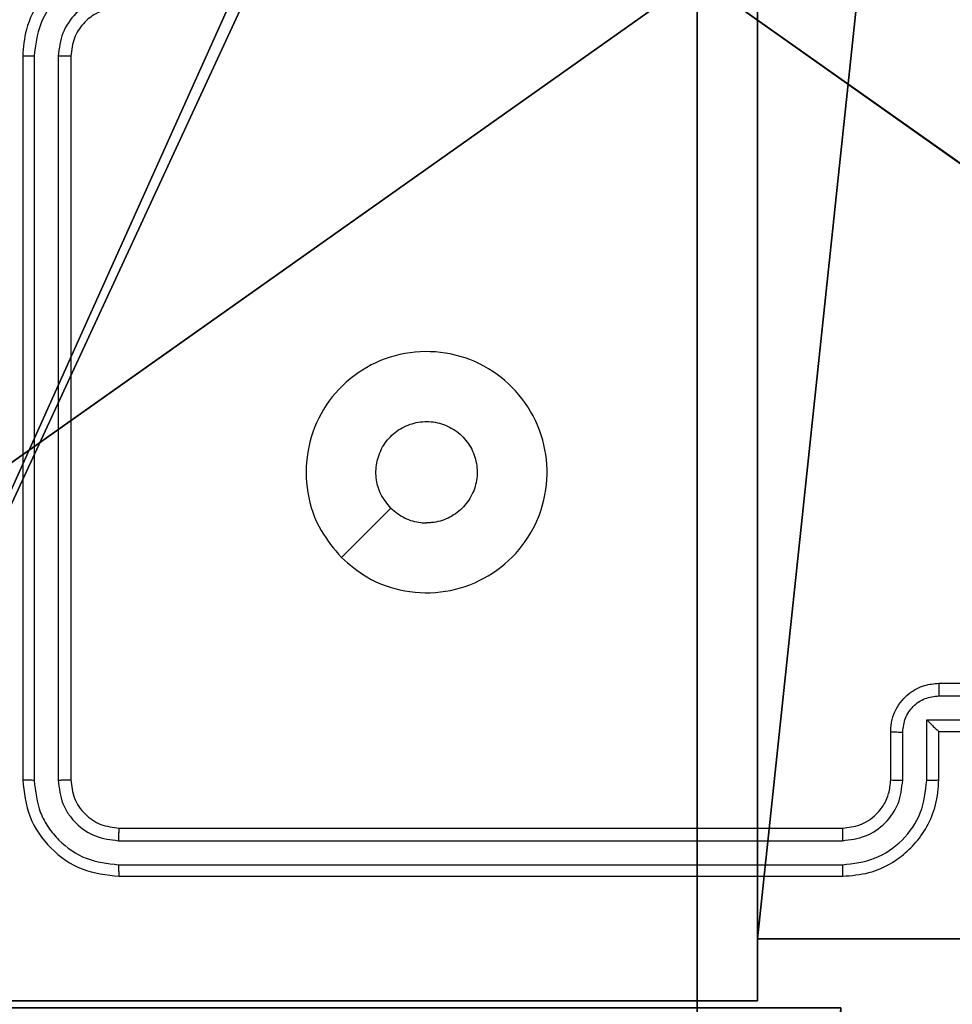
# Model space of a CAD drawing. Units: centimetres. Extents: x -456 to 459, y -398 to 347.
# Drawn here: x -3 to 1, y 35 to 39 of the extents above; entities that cross this region are included whole.
import ezdxf

# ---------------------------------------------------------------- set-up
doc = ezdxf.new("R2010")
doc.units = ezdxf.units.CM
doc.header["$LTSCALE"] = 2.54
doc.layers.get('0').update_dxf_attribs({"true_color": 0xff5454})
doc.layers.add('VP-EQ', color=7, linetype='Continuous', true_color=0x8a3492)

# ---------------------------------------------------------------- blocks, each defined once
blk = doc.blocks.new('Grupuj_118')
at = {"color": 0}
mesh = blk.add_polyface(dxfattribs=at)
corners = [(69.4, 74), (4.6, 69.4), (4.6, 74), (69.4, 4.6), (69.4, 69.4), (74, 4.6), (74, 69.4), (0, 69.4), (4.6, 4.6), (0, 4.6), (4.6, 0), (69.4, 0)]
mesh.append_faces([[corners[k] for k in face] for face in [(0, 1, 2), (5, 4, 6), (7, 8, 9)]], dxfattribs={"vtx0": -1, "color": 0})
mesh.append_faces([[corners[k] for k in face] for face in [(3, 4, 5), (8, 1, 10), (10, 1, 11), (11, 1, 3)]], dxfattribs={"vtx0": -1, "vtx1": -1, "color": 0})
mesh.append_faces([[corners[k] for k in face] for face in [(1, 0, 3)]], dxfattribs={"vtx0": -1, "vtx1": -1, "vtx2": -1, "color": 0})
mesh.append_faces([[corners[k] for k in face] for face in [(3, 0, 4), (8, 7, 1)]], dxfattribs={"vtx0": -1, "vtx2": -1, "color": 0})
mesh = blk.add_polyface(dxfattribs=at)
corners = [(69.4, 0, 1.5179), (4.6, 4.6, 1.5179), (4.6, 0, 1.5179), (4.6, 69.4, 1.5179), (74, 4.6, 1.5179), (69.4, 69.4, 1.5179), (69.4, 4.6, 1.5179), (74, 69.4, 1.5179), (69.4, 74, 1.5179), (4.6, 74, 1.5179), (0, 69.4, 1.5179), (0, 4.6, 1.5179)]
mesh.append_faces([[corners[k] for k in face] for face in [(0, 1, 2), (5, 4, 7), (3, 8, 9), (1, 10, 11)]], dxfattribs={"vtx0": -1, "color": 0})
mesh.append_faces([[corners[k] for k in face] for face in [(4, 5, 6), (6, 3, 0), (8, 6, 5), (10, 1, 3)]], dxfattribs={"vtx0": -1, "vtx1": -1, "color": 0})
mesh.append_faces([[corners[k] for k in face] for face in [(1, 0, 3), (8, 3, 6)]], dxfattribs={"vtx0": -1, "vtx1": -1, "vtx2": -1, "color": 0})
blk = doc.blocks.new('Grupuj_135')
at = {"color": 18, "true_color": 0x020202, "extrusion": (0, -8.32667e-16, -1), "rotation": 180}
blk.add_blockref('Grupuj_118', (0, 74, -5.5179), dxfattribs=at)
blk = doc.blocks.new('podest_kwadratowy_LOW_1')
at = {"color": 18, "true_color": 0x020202}
blk.add_blockref('Grupuj_135', (0, -10.3263, 1.7386), dxfattribs=at)
blk = doc.blocks.new('Grupuj_25')
at = {"color": 0}
for p, q in [((4.9498, 9, -10), (4.9498, 9, 157.9587)), ((4.9498, 9, 157.9587), (9, 9, 157.9587)), ((4.9498, 9, -10), (9, 9, -10)), ((4.9498, 9, 157.9587), (4.9498, 8.7424, 157.9587)), ((4.9498, 9, -10), (4.9498, 9, 157.9587)), ((4.9498, 9, -10), (4.9498, 8.7424, -10)), ((4.9498, 9, -10), (4.9498, 8.7424, -10)), ((4.9498, 9, -10), (9, 9, -10)), ((4.9498, 9, 157.9587), (9, 9, 157.9587)), ((4.9498, 9, 157.9587), (4.9498, 8.7424, 157.9587)), ((4.0498, 8.7424, 157.9587), (4.9498, 8.7424, 157.9587)), ((4.0498, 8.7424, -10), (4.9498, 8.7424, -10)), ((4.0498, 8.7424, -10), (4.9498, 8.7424, -10)), ((4.0498, 8.7424, 157.9587), (4.9498, 8.7424, 157.9587)), ((4.9498, 8.7424, -10), (4.9498, 8.7424, 157.9587)), ((4.9498, 8.7424, -10), (4.9498, 8.7424, 157.9587))]:
    blk.add_line(p, q, dxfattribs=at)
at = {"color": 251, "true_color": 0x676e6c}
mesh = blk.add_polyface(dxfattribs=at)
corners = [(4.0498, 9, -10), (0, 4.95, -10), (0, 9, -10), (0.2576, 4.95, -10), (0.2576, 4.05, -10), (4.0498, 8.7424, -10), (0, 0, -10), (0, 4.05, -10), (4.05, 0, -10), (4.05, 0.2576, -10), (4.9498, 8.7424, -10), (4.95, 0.2576, -10), (4.9498, 9, -10), (9, 9, -10), (4.95, 0, -10), (8.7424, 4.9502, -10), (9, 4.9502, -10), (8.7424, 4.0502, -10), (9, 0, -10), (9, 4.0502, -10)]
mesh.append_faces([[corners[k] for k in face] for face in [(0, 1, 2), (4, 6, 7), (15, 13, 16), (18, 17, 19)]], dxfattribs={"vtx0": -1, "color": 251})
mesh.append_faces([[corners[k] for k in face] for face in [(1, 0, 3), (3, 0, 4), (6, 4, 8), (8, 5, 9), (10, 9, 5), (9, 10, 11), (11, 13, 14), (14, 17, 18), (17, 14, 15)]], dxfattribs={"vtx0": -1, "vtx1": -1, "color": 251})
mesh.append_faces([[corners[k] for k in face] for face in [(8, 4, 5), (14, 13, 15)]], dxfattribs={"vtx0": -1, "vtx1": -1, "vtx2": -1, "color": 251})
mesh.append_faces([[corners[k] for k in face] for face in [(4, 0, 5), (11, 10, 12), (11, 12, 13)]], dxfattribs={"vtx0": -1, "vtx2": -1, "color": 251})
mesh = blk.add_polyface(dxfattribs=at)
corners = [(9, 0, 157.9587), (8.7424, 4.0502, 157.9587), (4.95, 0, 157.9587), (9, 4.0502, 157.9587), (0, 0, 157.9587), (0.2576, 4.05, 157.9587), (0, 4.05, 157.9587), (4.05, 0, 157.9587), (0.2576, 4.95, 157.9587), (4.0498, 8.7424, 157.9587), (4.05, 0.2576, 157.9587), (4.9498, 8.7424, 157.9587), (4.95, 0.2576, 157.9587), (4.9498, 9, 157.9587), (9, 9, 157.9587), (8.7424, 4.9502, 157.9587), (9, 4.9502, 157.9587), (0, 9, 157.9587), (0, 4.95, 157.9587), (4.0498, 9, 157.9587)]
mesh.append_faces([[corners[k] for k in face] for face in [(1, 0, 3), (4, 5, 6), (14, 15, 16), (8, 17, 18)]], dxfattribs={"vtx0": -1, "color": 251})
mesh.append_faces([[corners[k] for k in face] for face in [(0, 1, 2), (5, 7, 8), (9, 10, 11), (11, 12, 13), (13, 12, 14), (15, 2, 1), (17, 8, 19), (19, 8, 9)]], dxfattribs={"vtx0": -1, "vtx1": -1, "color": 251})
mesh.append_faces([[corners[k] for k in face] for face in [(8, 7, 9), (14, 2, 15)]], dxfattribs={"vtx0": -1, "vtx1": -1, "vtx2": -1, "color": 251})
mesh.append_faces([[corners[k] for k in face] for face in [(5, 4, 7), (9, 7, 10), (11, 10, 12), (14, 12, 2)]], dxfattribs={"vtx0": -1, "vtx2": -1, "color": 251})
mesh = blk.add_polyface(dxfattribs=at)
corners = [(4.9498, 9, 157.9587), (9, 9, -10), (4.9498, 9, -10), (9, 9, 157.9587)]
mesh.append_faces([[corners[k] for k in face] for face in [(0, 1, 2), (1, 0, 3)]], dxfattribs={"vtx0": -1, "color": 251})
mesh = blk.add_polyface(dxfattribs=at)
corners = [(4.9498, 9, 157.9587), (4.9498, 8.7424, -10), (4.9498, 8.7424, 157.9587), (4.9498, 9, -10)]
mesh.append_faces([[corners[k] for k in face] for face in [(0, 1, 2), (1, 0, 3)]], dxfattribs={"vtx0": -1, "color": 251})
mesh = blk.add_polyface(dxfattribs=at)
corners = [(4.0498, 8.7424, 157.9587), (4.9498, 8.7424, -10), (4.0498, 8.7424, -10), (4.9498, 8.7424, 157.9587)]
mesh.append_faces([[corners[k] for k in face] for face in [(0, 1, 2), (1, 0, 3)]], dxfattribs={"vtx0": -1, "color": 251})
blk = doc.blocks.new('Grupuj_23')
at = {"color": 0}
blk.add_blockref('Grupuj_25', (0.4122, 0.3, 9.804), dxfattribs=at)
blk = doc.blocks.new('Grupuj_61')
at = {"color": 0}
for p, q in [((278.5455, 100.413, 7.9572), (306.9393, 80.3304, 7.1457)), ((278.5455, 100.413, 7.9572), (306.9393, 80.3304, 7.1457)), ((306.9393, 80.3304, 7.1457), (306.9393, 100.413, 9.0052)), ((335.3332, 100.413, 8.3534), (306.9393, 80.3304, 7.1457)), ((335.3332, 100.413, 8.3534), (306.9393, 80.3304, 7.1457)), ((306.9393, 80.3304, 7.1457), (306.9393, 100.413, 9.0052))]:
    blk.add_line(p, q, dxfattribs=at)
mesh = blk.add_polyface(dxfattribs=at)
corners = [(306.9393, 80.3304, 7.1457), (306.9393, 100.413, 9.0052), (278.5455, 100.413, 7.9572)]
mesh.append_faces([[corners[k] for k in face] for face in [(0, 1, 2)]], dxfattribs={"color": 0})
mesh = blk.add_polyface(dxfattribs=at)
corners = [(306.9393, 80.3304, 7.1457), (278.5455, 100.413, 7.9572), (278.5455, 80.3304, 7.7184)]
mesh.append_faces([[corners[k] for k in face] for face in [(0, 1, 2)]], dxfattribs={"color": 0})
mesh = blk.add_polyface(dxfattribs=at)
corners = [(335.3332, 100.413, 8.3534), (306.9393, 100.413, 9.0052), (306.9393, 80.3304, 7.1457)]
mesh.append_faces([[corners[k] for k in face] for face in [(0, 1, 2)]], dxfattribs={"color": 0})
mesh = blk.add_polyface(dxfattribs=at)
corners = [(335.3332, 100.413, 8.3534), (306.9393, 80.3304, 7.1457), (335.3332, 80.3304, 6.2028)]
mesh.append_faces([[corners[k] for k in face] for face in [(0, 1, 2)]], dxfattribs={"color": 0})
blk = doc.blocks.new('Grupuj_2')
at = {"color": 33, "true_color": 0xb69465, "rotation": 180.0000000000402}
blk.add_blockref('Grupuj_61', (613.8787, 313.3063), dxfattribs=at)
at = {"color": 0, "rotation": 180.0000000000402}
for name, p in [('Grupuj_23', (312.5525, 238.0322, 3.5471)), ('podest_kwadratowy_LOW_1', (307.5359, 222.9769, 86.0947))]:
    blk.add_blockref(name, p, dxfattribs=at)
blk = doc.blocks.new('RC1415_')
at = {"color": 0, "linetype": 'Continuous', "lineweight": 25}
for p, q in [((450.7794, 641.5792), (450.7794, 638.5792)), ((450.8268, 641.5789), (450.8268, 638.5769)), ((450.9269, 641.5789), (450.9269, 638.5769)), ((450.9794, 641.5792), (450.9794, 638.5792)), ((454.5794, 638.9792), (454.9794, 638.9792)), ((454.5793, 638.9272), (454.7794, 638.9272)), ((454.5292, 638.8271), (454.7794, 638.8271)), ((454.5292, 638.5769), (454.5292, 638.8271)), ((454.3794, 638.5792), (454.3794, 638.7792)), ((454.4292, 638.5769), (454.4292, 638.7771)), ((454.5794, 638.7792), (454.5793, 638.7792)), ((454.5794, 638.5792), (454.5794, 638.7792)), ((454.5794, 638.7792), (454.9794, 638.7792)), ((451.1794, 638.3792), (454.1794, 638.3792)), ((451.177, 638.3267), (454.179, 638.3268)), ((451.177, 638.2266), (454.179, 638.2267)), ((451.1794, 638.1792), (454.1794, 638.1792))]:
    blk.add_line(p, q, dxfattribs=at)
at = {"color": 0, "linetype": 'Continuous', "lineweight": 25, "flags": 128}
blk.add_lwpolyline([(452.1011, 639.5009), (452.2035, 639.6033), (452.3059, 639.7057)], dxfattribs=at)
at = {"color": 0, "linetype": 'Continuous', "lineweight": 25}
for points, knots in [([(451.1794, 641.9792), (451.1444, 641.9766), (451.0769, 641.9715), (450.9859, 641.9332), (450.9121, 641.881), (450.8419, 641.8032), (450.7893, 641.7008), (450.7824, 641.6164), (450.7794, 641.5792)], [0, 0, 0, 0, 0.167267, 0.322564, 0.4658, 0.597016, 0.8224, 1, 1, 1, 1]), ([(451.1771, 641.9291), (451.1312, 641.9237), (451.0395, 641.9131), (450.9237, 641.8323), (450.8436, 641.7162), (450.8324, 641.6246), (450.8268, 641.5789)], [0, 0, 0, 0, 0.250451, 0.500138, 0.750087, 1, 1, 1, 1]), ([(451.1771, 641.829), (451.1444, 641.825), (451.0791, 641.8171), (450.9962, 641.76), (450.9384, 641.6772), (450.9307, 641.6117), (450.9269, 641.5789)], [0, 0, 0, 0, 0.249941, 0.499897, 0.749583, 1, 1, 1, 1]), ([(451.1794, 641.7792), (451.161, 641.7778), (451.1272, 641.7751), (451.0753, 641.753), (451.0274, 641.7149), (450.9877, 641.6538), (450.9822, 641.6048), (450.9794, 641.5792)], [0, 0, 0, 0, 0.176044, 0.32375, 0.533029, 0.756671, 1, 1, 1, 1]), ([(450.8268, 641.5789), (450.8206, 641.5789), (450.808, 641.5789), (450.7923, 641.579), (450.7816, 641.5791), (450.7801, 641.5792), (450.7794, 641.5792)], [0, 0, 0, 0, 0.250284, 0.500087, 0.749911, 1, 1, 1, 1]), ([(450.9794, 641.5792), (450.9792, 641.5792), (450.9788, 641.5791), (450.9756, 641.5791), (450.9707, 641.579), (450.9641, 641.5789), (450.956, 641.5789), (450.9469, 641.5789), (450.9371, 641.5789), (450.9303, 641.5789), (450.9269, 641.5789)], [0, 0, 0, 0, 0.1251468, 0.2501452, 0.3752939, 0.4998873, 0.6246014, 0.7497163, 0.8750542, 1, 1, 1, 1]), ([(452.101, 639.5008), (452.0709, 639.5365), (452.0046, 639.6149), (451.9526, 639.7688), (451.9523, 639.9392), (452.0081, 640.1012), (452.1154, 640.2341), (452.2598, 640.326), (452.427, 640.3625), (452.5976, 640.3437), (452.7507, 640.2682), (452.8718, 640.1463), (452.9449, 639.9926), (452.9624, 639.8217), (452.9239, 639.6555), (452.8309, 639.5111), (452.6966, 639.4059), (452.5343, 639.3509), (452.3636, 639.3535), (452.2118, 639.4063), (452.135, 639.4719), (452.101, 639.5008)], [0, 0, 0, 0, 0.044525, 0.097899, 0.151699, 0.205538, 0.258926, 0.312776, 0.366701, 0.419989, 0.47453, 0.527065, 0.582033, 0.634408, 0.689047, 0.742512, 0.796168, 0.849851, 0.903701, 0.957427, 1, 1, 1, 1]), ([(452.3059, 639.7057), (452.2908, 639.7241), (452.2607, 639.7607), (452.2419, 639.8307), (452.2458, 639.9021), (452.2735, 639.9685), (452.3215, 640.022), (452.3846, 640.0565), (452.4555, 640.0683), (452.5263, 640.0558), (452.589, 640.0206), (452.6365, 639.9668), (452.6634, 639.9002), (452.6669, 639.8285), (452.6464, 639.7596), (452.6042, 639.7014), (452.5452, 639.6605), (452.492, 639.6454), (452.4614, 639.6445), (452.4544, 639.6442)], [0, 0, 0, 0, 0.061299, 0.12258, 0.183886, 0.245251, 0.306649, 0.368105, 0.429499, 0.490916, 0.552209, 0.613522, 0.67477, 0.736085, 0.797425, 0.858841, 0.920267, 0.9817, 1, 1, 1, 1]), ([(452.3059, 639.7057), (452.3242, 639.6907), (452.3608, 639.6607), (452.4154, 639.6456), (452.4466, 639.6445), (452.4544, 639.6442)], [0, 0, 0, 0, 0.42894, 0.857815, 1, 1, 1, 1]), ([(454.3794, 638.7792), (454.3806, 638.7958), (454.3829, 638.828), (454.4004, 638.8719), (454.4248, 638.9085), (454.4626, 638.9448), (454.5149, 638.9735), (454.5592, 638.9774), (454.5794, 638.9792)], [0, 0, 0, 0, 0.158485, 0.307449, 0.446919, 0.576961, 0.807338, 1, 1, 1, 1]), ([(454.5794, 638.9792), (454.5794, 638.979), (454.5794, 638.9786), (454.5793, 638.9754), (454.5793, 638.9706), (454.5793, 638.9641), (454.5793, 638.9561), (454.5793, 638.947), (454.5793, 638.9373), (454.5793, 638.9305), (454.5793, 638.9272)], [0, 0, 0, 0, 0.125056, 0.25033, 0.375324, 0.500179, 0.624838, 0.749938, 0.874935, 1, 1, 1, 1]), ([(454.4292, 638.7771), (454.4316, 638.7967), (454.4363, 638.8359), (454.4706, 638.8856), (454.5203, 638.9203), (454.5596, 638.9249), (454.5793, 638.9272)], [0, 0, 0, 0, 0.249974, 0.499867, 0.749584, 1, 1, 1, 1]), ([(454.5292, 638.8271), (454.5348, 638.8216), (454.5458, 638.8106), (454.5593, 638.7975), (454.5687, 638.7885), (454.5744, 638.7832), (454.5782, 638.7799), (454.579, 638.7794), (454.5793, 638.7792)], [0, 0, 0, 0, 0.251333, 0.50261, 0.646544, 0.775781, 0.892591, 1, 1, 1, 1]), ([(454.3794, 638.7792), (454.3804, 638.7789), (454.3823, 638.7783), (454.3955, 638.7775), (454.412, 638.7772), (454.4234, 638.7771), (454.4292, 638.7771)], [0, 0, 0, 0, 0.279875, 0.558929, 0.779345, 1, 1, 1, 1]), ([(450.8268, 638.5769), (450.8198, 638.5769), (450.8057, 638.5771), (450.7902, 638.5777), (450.7811, 638.5784), (450.78, 638.579), (450.7794, 638.5792)], [0, 0, 0, 0, 0.2799072, 0.5590996, 0.779561, 1, 1, 1, 1]), ([(450.7794, 638.5792), (450.7854, 638.5268), (450.7974, 638.4221), (450.8899, 638.2898), (451.0221, 638.1973), (451.127, 638.1852), (451.1794, 638.1792)], [0, 0, 0, 0, 0.2499601, 0.4998398, 0.7498367, 1, 1, 1, 1]), ([(450.9794, 638.5792), (450.9783, 638.5789), (450.9763, 638.5782), (450.9622, 638.5774), (450.9448, 638.5769), (450.9328, 638.5769), (450.9269, 638.5769)], [0, 0, 0, 0, 0.27975, 0.558912, 0.779371, 1, 1, 1, 1]), ([(450.9794, 638.5792), (450.9824, 638.553), (450.9884, 638.5007), (451.0346, 638.4345), (451.1008, 638.3882), (451.1532, 638.3822), (451.1794, 638.3792)], [0, 0, 0, 0, 0.250039, 0.499849, 0.749808, 1, 1, 1, 1]), ([(454.1794, 638.1792), (454.2165, 638.1822), (454.3007, 638.1891), (454.403, 638.2414), (454.4809, 638.3115), (454.5332, 638.3853), (454.5716, 638.4765), (454.5767, 638.5441), (454.5794, 638.5792)], [0, 0, 0, 0, 0.176974, 0.402119, 0.533395, 0.676792, 0.832349, 1, 1, 1, 1]), ([(454.1794, 638.3792), (454.204, 638.3818), (454.2419, 638.3857), (454.288, 638.4098), (454.3176, 638.4331), (454.3396, 638.4584), (454.3578, 638.4867), (454.375, 638.5262), (454.3778, 638.5598), (454.3794, 638.5792)], [0, 0, 0, 0, 0.233605, 0.360068, 0.492504, 0.592747, 0.679033, 0.81488, 1, 1, 1, 1]), ([(454.3794, 638.5792), (454.3802, 638.5789), (454.3817, 638.5783), (454.3931, 638.5776), (454.4096, 638.577), (454.4227, 638.577), (454.4292, 638.5769)], [0, 0, 0, 0, 0.250222, 0.499969, 0.749648, 1, 1, 1, 1]), ([(454.5292, 638.5769), (454.5358, 638.577), (454.5489, 638.577), (454.5656, 638.5776), (454.5771, 638.5783), (454.5786, 638.5789), (454.5794, 638.5792)], [0, 0, 0, 0, 0.250138, 0.500036, 0.749945, 1, 1, 1, 1]), ([(450.8268, 638.5769), (450.832, 638.531), (450.8398, 638.462), (450.8842, 638.3808), (450.9424, 638.3104), (451.04, 638.2432), (451.1314, 638.2322), (451.177, 638.2266)], [0, 0, 0, 0, 0.250146, 0.376158, 0.500768, 0.750383, 1, 1, 1, 1]), ([(450.9269, 638.5769), (450.9306, 638.5441), (450.9362, 638.4948), (450.9678, 638.4368), (451.0094, 638.3866), (451.0792, 638.3386), (451.1444, 638.3307), (451.177, 638.3267)], [0, 0, 0, 0, 0.250163, 0.376164, 0.500783, 0.750409, 1, 1, 1, 1]), ([(454.179, 638.3268), (454.2117, 638.3307), (454.2771, 638.3387), (454.3601, 638.3959), (454.4178, 638.4787), (454.4254, 638.5441), (454.4292, 638.5769)], [0, 0, 0, 0, 0.2498931, 0.4998552, 0.7495598, 1, 1, 1, 1]), ([(454.179, 638.2267), (454.2248, 638.2323), (454.3164, 638.2434), (454.4325, 638.3235), (454.5132, 638.4394), (454.5239, 638.531), (454.5292, 638.5769)], [0, 0, 0, 0, 0.249909, 0.499829, 0.749547, 1, 1, 1, 1]), ([(451.1794, 638.3792), (451.179, 638.3782), (451.1783, 638.3761), (451.1775, 638.362), (451.1771, 638.3446), (451.177, 638.3327), (451.177, 638.3267)], [0, 0, 0, 0, 0.279818, 0.559095, 0.779603, 1, 1, 1, 1]), ([(454.1794, 638.3792), (454.1794, 638.379), (454.1793, 638.3786), (454.1793, 638.3754), (454.1792, 638.3705), (454.1791, 638.3639), (454.1791, 638.3559), (454.179, 638.3467), (454.179, 638.3369), (454.179, 638.3301), (454.179, 638.3268)], [0, 0, 0, 0, 0.125026, 0.250283, 0.37519, 0.500116, 0.624858, 0.749937, 0.875018, 1, 1, 1, 1]), ([(451.177, 638.2266), (451.1771, 638.2196), (451.1772, 638.2056), (451.1778, 638.19), (451.1786, 638.1809), (451.1791, 638.1798), (451.1794, 638.1792)], [0, 0, 0, 0, 0.279835, 0.559199, 0.779603, 1, 1, 1, 1]), ([(454.179, 638.2267), (454.179, 638.2204), (454.179, 638.2078), (454.1791, 638.1922), (454.1792, 638.1814), (454.1793, 638.18), (454.1794, 638.1792)], [0, 0, 0, 0, 0.2501805, 0.5001376, 0.7498587, 1, 1, 1, 1])]:
    blk.add_open_spline(points, degree=3, knots=knots, dxfattribs=at)
blk = doc.blocks.new('RC1415_2D')
at = {"layer": 'VP-EQ', "color": 0}
blk.add_blockref('RC1415_', (0, 0), dxfattribs=at)

msp = doc.modelspace()

# ---------------------------------------------------------------- block references
at = {"color": 8, "true_color": 0x6f7c7e}
msp.add_blockref('Grupuj_2', (-306.735, -194.1721), dxfattribs=at)
at = {"layer": 'VP-EQ', "color": 0}
msp.add_blockref('RC1415_2D', (-453.3719, -603.1028), dxfattribs=at)

doc.saveas('drawing.dxf')
